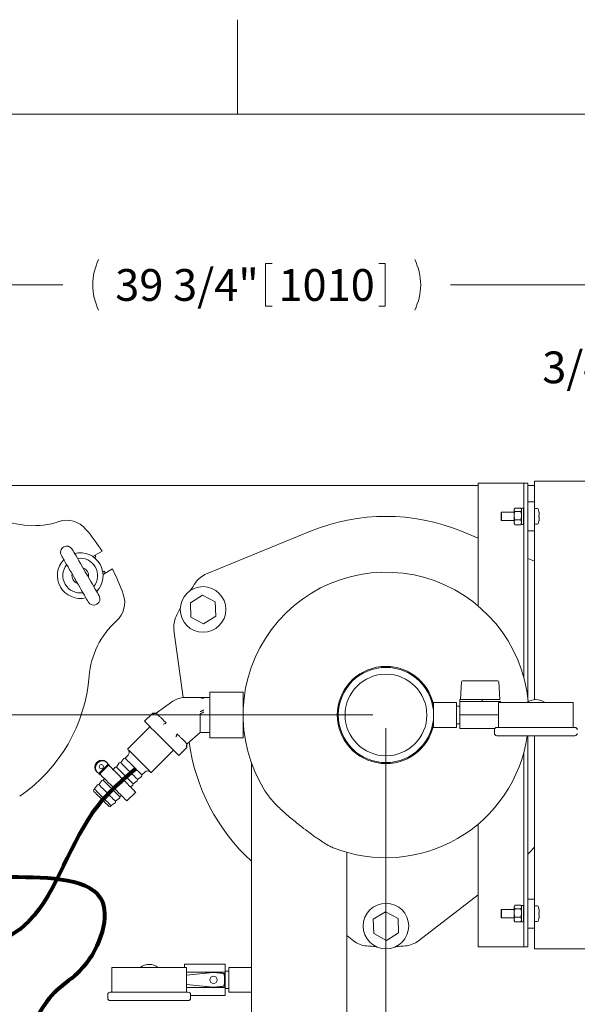
# Model space of a CAD drawing. Units: inches. Extents: x 1 to 177, y 1 to 137.
# Drawn here: x 39 to 56, y 101 to 131 of the extents above; entities that cross this region are included whole.
import ezdxf

# ---------------------------------------------------------------- set-up
doc = ezdxf.new("R2010")
doc.units = ezdxf.units.IN
doc.header["$LTSCALE"] = 8
doc.header["$MEASUREMENT"] = 0
doc.layers.add('7', color=7, linetype='Continuous', lineweight=15)
doc.styles.add('SLDTEXTSTYLE0', font='TXT', dxfattribs={"width": 0.75})
doc.dimstyles.new('SLDDIMSTYLE0', dxfattribs={"dimtxt": 0.96, "dimasz": 0.96, "dimexe": 0, "dimexo": 0.0625, "dimgap": 0.24, "dimtad": 0, "dimtih": 1, "dimtoh": 1, "dimrnd": 1e-09, "dimzin": 12, "dimdsep": 46, "dimlunit": 5, "dimtxsty": 'SLDTEXTSTYLE0', "dimsah": 1, "dimcen": 0.09, "dimadec": 0, "dimazin": 3, "dimtfac": 1, "dimtofl": 0, "dimtmove": 0, "dimatfit": 3, "dimfxl": 0, "dimfrac": 2, "dimtolj": 1, "dimtzin": 12, "dimarcsym": 0})
doc.dimstyles.new('SLDDIMSTYLE1', dxfattribs={"dimtxt": 0.96, "dimasz": 0.96, "dimexe": 0, "dimexo": 0.0625, "dimgap": 0.24, "dimtad": 0, "dimtih": 1, "dimtoh": 1, "dimrnd": 1e-09, "dimzin": 12, "dimdsep": 46, "dimlunit": 5, "dimtxsty": 'SLDTEXTSTYLE0', "dimsah": 1, "dimcen": 0.09, "dimadec": 0, "dimazin": 3, "dimtfac": 1, "dimtmove": 0, "dimatfit": 0, "dimfxl": 0, "dimfrac": 2, "dimtolj": 1, "dimtzin": 12, "dimarcsym": 0})

# ---------------------------------------------------------------- blocks, each defined once
blk = doc.blocks.new('_D_3')
at = {"layer": '7'}
for p, q in [((49.667, 109.699), (20.601, 109.699)), ((21.601, 109.699), (21.601, 102.667)), ((22.221, 102.553), (22.221, 101.259)), ((22.221, 102.553), (22.416, 102.553)), ((25.128, 102.553), (24.933, 102.553)), ((25.128, 102.553), (25.128, 101.259)), ((21.601, 94.929), (21.601, 101.144)), ((22.221, 101.259), (22.416, 101.259)), ((25.128, 101.259), (24.933, 101.259)), ((34.125, 94.929), (20.601, 94.929))]:
    blk.add_line(p, q, dxfattribs=at)
for points in [[(21.601, 109.699), (21.441, 108.739), (21.761, 108.739)], [(21.601, 94.929), (21.761, 95.889), (21.441, 95.889)]]:
    blk.add_solid(points, dxfattribs=at)
at = {"layer": '7', "char_height": 0.96, "attachment_point": 1, "style": 'SLDTEXTSTYLE0'}
for s, insert in [('14 3/4"', (17.684, 102.382)), ('375', (22.611, 102.382))]:
    blk.add_mtext(s, dxfattribs=dict(at, insert=insert))
blk = doc.blocks.new('_D_4')
at = {"layer": '7'}
for p, q in [((27.367, 117.029), (27.367, 123.692)), ((67.117, 117.029), (67.117, 123.692)), ((46.432, 123.339), (46.432, 122.045)), ((46.432, 123.339), (46.627, 123.339)), ((50.048, 123.339), (49.853, 123.339)), ((50.048, 123.339), (50.048, 122.045)), ((27.367, 122.692), (40.31, 122.692)), ((67.117, 122.692), (52.019, 122.692)), ((46.432, 122.045), (46.627, 122.045)), ((50.048, 122.045), (49.853, 122.045))]:
    blk.add_line(p, q, dxfattribs=at)
for centre, start, end in [((42.916, 122.692), 153.4349, 206.5651), ((49.413, 122.692), 333.4349, 26.5651)]:
    blk.add_arc(centre, 1.702, start, end, dxfattribs=at)
for points in [[(27.367, 122.692), (28.327, 122.532), (28.327, 122.852)], [(67.117, 122.692), (66.157, 122.852), (66.157, 122.532)]]:
    blk.add_solid(points, dxfattribs=at)
at = {"layer": '7', "char_height": 0.96, "attachment_point": 1, "style": 'SLDTEXTSTYLE0'}
for s, insert in [('39 3/4"', (41.894, 123.168)), ('1010', (46.822, 123.168))]:
    blk.add_mtext(s, dxfattribs=dict(at, insert=insert))
blk = doc.blocks.new('_D_6')
at = {"layer": '7'}
for p, q in [((66.367, 116.029), (66.367, 121.203)), ((67.117, 117.029), (67.117, 121.203)), ((57.55, 120.85), (57.55, 119.555)), ((57.55, 120.85), (57.745, 120.85)), ((59.746, 120.85), (59.552, 120.85)), ((59.746, 120.85), (59.746, 119.555)), ((66.367, 120.203), (63.244, 120.203)), ((67.117, 120.203), (69.677, 120.203)), ((57.55, 119.555), (57.745, 119.555)), ((59.746, 119.555), (59.552, 119.555))]:
    blk.add_line(p, q, dxfattribs=at)
for points in [[(66.367, 120.203), (65.407, 120.363), (65.407, 120.043)], [(67.117, 120.203), (68.077, 120.043), (68.077, 120.363)]]:
    blk.add_solid(points, dxfattribs=at)
at = {"layer": '7', "char_height": 0.96, "attachment_point": 1, "style": 'SLDTEXTSTYLE0'}
for s, insert in [('3/4"', (54.786, 120.679)), ('19', (57.94, 120.679)), ('TYP', (60.496, 120.679))]:
    blk.add_mtext(s, dxfattribs=dict(at, insert=insert))
blk = doc.blocks.new('_D_9')
at = {"layer": '7'}
for p, q in [((50.067, 109.299), (50.067, 83.547)), ((34.973, 92.779), (34.973, 83.547)), ((43.917, 85.194), (43.917, 83.9)), ((43.917, 85.194), (44.112, 85.194)), ((46.824, 85.194), (46.629, 85.194)), ((46.824, 85.194), (46.824, 83.9)), ((34.973, 84.547), (38.686, 84.547)), ((50.067, 84.547), (47.908, 84.547)), ((43.917, 83.9), (44.112, 83.9)), ((46.824, 83.9), (46.629, 83.9))]:
    blk.add_line(p, q, dxfattribs=at)
for points in [[(34.973, 84.547), (35.933, 84.387), (35.933, 84.707)], [(50.067, 84.547), (49.107, 84.707), (49.107, 84.387)]]:
    blk.add_solid(points, dxfattribs=at)
at = {"layer": '7', "char_height": 0.96, "attachment_point": 1, "style": 'SLDTEXTSTYLE0'}
for s, insert in [('15 1/8"', (39.38, 85.023)), ('383', (44.307, 85.023))]:
    blk.add_mtext(s, dxfattribs=dict(at, insert=insert))

msp = doc.modelspace()

# ---------------------------------------------------------------- linework, layer by layer
at = {"color": 7, "linetype": 'Continuous', "lineweight": 15}
for p, q in [((27.367, 116.629), (52.849, 116.629)), ((52.849, 112.994), (52.849, 116.699)), ((54.099, 116.699), (52.849, 116.699)), ((54.224, 116.699), (54.099, 116.699)), ((54.224, 110.848), (54.224, 116.699)), ((54.349, 116.699), (54.224, 116.699)), ((54.349, 110.215), (54.349, 116.699)), ((54.349, 116.629), (54.549, 116.629)), ((54.549, 116.636), (54.549, 116.761)), ((54.549, 116.761), (61.099, 116.761)), ((54.549, 116.636), (54.549, 116.136)), ((54.549, 116.136), (54.349, 116.136)), ((54.549, 116.136), (54.549, 115.824)), ((53.559, 115.824), (53.549, 115.814)), ((53.549, 115.699), (53.549, 115.814)), ((53.549, 115.584), (53.549, 115.699)), ((53.935, 115.824), (53.559, 115.824)), ((53.559, 115.824), (53.559, 115.699)), ((53.559, 115.699), (53.559, 115.574)), ((53.951, 115.939), (53.935, 115.918)), ((53.935, 115.918), (53.935, 115.898)), ((53.935, 115.898), (53.935, 115.719)), ((53.935, 115.719), (53.935, 115.521)), ((53.96, 115.95), (54.136, 115.95)), ((53.96, 115.845), (54.136, 115.845)), ((54.161, 115.918), (54.145, 115.939)), ((54.161, 115.942), (54.161, 115.455)), ((54.223, 115.942), (54.161, 115.942)), ((54.223, 115.942), (54.223, 115.455)), ((54.224, 115.824), (54.223, 115.824)), ((54.549, 115.824), (54.549, 115.574)), ((53.549, 115.584), (53.559, 115.574)), ((53.559, 115.574), (53.935, 115.574)), ((53.935, 115.521), (53.935, 115.48)), ((53.935, 115.48), (53.951, 115.458)), ((53.96, 115.447), (53.95, 115.459)), ((53.96, 115.594), (54.136, 115.594)), ((53.96, 115.447), (54.136, 115.447)), ((54.136, 115.447), (54.145, 115.459)), ((54.145, 115.458), (54.161, 115.48)), ((54.161, 115.455), (54.223, 115.455)), ((54.223, 115.574), (54.224, 115.574)), ((54.549, 115.574), (54.549, 115.261)), ((54.682, 115.676), (54.687, 115.676)), ((47.787, 115.249), (44.651, 113.96)), ((52.849, 115.043), (52.347, 115.249)), ((54.549, 115.261), (54.349, 115.261)), ((54.549, 115.261), (54.549, 110.162)), ((41.214, 114.487), (41.497, 114.651)), ((41.27, 114.447), (41.314, 114.473)), ((54.549, 114.344), (54.349, 114.427)), ((41.564, 114.04), (41.52, 114.014)), ((41.809, 114.109), (41.527, 113.946)), ((44.164, 113.09), (44.531, 113.319)), ((44.167, 113.466), (44.17, 113.464)), ((44.531, 113.319), (44.914, 113.116)), ((44.179, 112.657), (44.164, 113.09)), ((44.914, 113.116), (44.929, 112.683)), ((43.858, 112.923), (43.855, 112.925)), ((44.561, 112.454), (44.179, 112.657)), ((44.929, 112.683), (44.561, 112.454)), ((43.668, 112.259), (43.943, 110.223)), ((52.345, 110.698), (52.317, 110.165)), ((52.375, 110.726), (52.382, 110.726)), ((52.382, 110.726), (52.652, 110.726)), ((52.652, 110.726), (53.443, 110.726)), ((53.473, 110.698), (53.501, 110.165)), ((45.755, 110.386), (44.755, 110.386)), ((44.755, 109.011), (44.755, 110.386)), ((45.755, 109.011), (45.755, 110.386)), ((43.134, 109.756), (43.631, 110.112)), ((44.455, 110.224), (43.978, 110.224)), ((44.567, 110.224), (44.455, 110.224)), ((44.755, 110.224), (44.567, 110.224)), ((52.192, 110.074), (51.505, 110.074)), ((51.505, 110.074), (51.505, 109.324)), ((52.192, 110.074), (52.192, 109.324)), ((52.639, 110.105), (52.301, 110.105)), ((52.301, 110.105), (52.301, 109.699)), ((52.302, 110.165), (52.302, 110.105)), ((52.302, 110.165), (52.315, 110.165)), ((52.315, 110.165), (52.324, 110.165)), ((52.324, 110.165), (52.65, 110.165)), ((52.639, 110.105), (52.65, 110.105)), ((52.65, 110.165), (52.653, 110.165)), ((52.65, 110.105), (52.653, 110.105)), ((52.653, 110.165), (52.968, 110.165)), ((52.653, 110.105), (52.663, 110.105)), ((53.528, 110.105), (52.663, 110.105)), ((52.968, 110.165), (52.976, 110.165)), ((52.976, 110.165), (53.474, 110.165)), ((52.976, 110.165), (52.976, 110.105)), ((53.468, 110.074), (53.468, 109.324)), ((55.718, 110.074), (53.468, 110.074)), ((53.501, 110.165), (53.474, 110.165)), ((53.528, 110.105), (53.528, 110.074)), ((55.718, 109.324), (55.718, 110.074)), ((43.022, 109.748), (42.781, 109.508)), ((52.301, 109.963), (52.192, 109.963)), ((53.468, 109.699), (52.301, 109.699)), ((52.301, 109.699), (52.301, 109.292)), ((42.944, 109.345), (42.269, 108.671)), ((44.062, 108.828), (44.455, 109.174)), ((44.455, 109.174), (44.567, 109.174)), ((44.567, 109.174), (44.755, 109.174)), ((51.505, 109.324), (52.192, 109.324)), ((52.192, 109.435), (52.301, 109.435)), ((53.354, 109.292), (52.301, 109.292)), ((53.343, 109.254), (53.343, 109.144)), ((53.413, 109.324), (55.773, 109.324)), ((44.755, 109.011), (45.755, 109.011)), ((55.773, 109.074), (53.413, 109.074)), ((54.349, 102.699), (54.349, 109.074)), ((54.549, 109.074), (54.549, 104.136)), ((42.976, 107.963), (43.651, 108.638)), ((43.813, 108.476), (44.054, 108.716)), ((41.332, 108.259), (41.355, 108.281)), ((41.353, 108.239), (41.375, 108.261)), ((41.619, 108.281), (41.639, 108.261)), ((41.684, 108.217), (41.639, 108.261)), ((42.061, 108.26), (42.028, 108.256)), ((42.15, 108.382), (42.061, 108.26)), ((42.193, 108.392), (42.16, 108.388)), ((42.282, 108.481), (42.193, 108.392)), ((54.224, 102.699), (54.224, 108.549)), ((41.352, 107.974), (41.332, 107.994)), ((41.396, 107.93), (41.352, 107.974)), ((41.396, 107.93), (41.684, 108.217)), ((41.704, 108.197), (41.417, 107.91)), ((41.43, 108.096), (41.431, 108.094)), ((41.52, 108.182), (41.518, 108.184)), ((41.684, 108.217), (41.704, 108.197)), ((41.725, 108.176), (41.704, 108.197)), ((41.714, 108.165), (41.725, 108.176)), ((41.885, 108.117), (41.833, 108.046)), ((41.928, 108.127), (41.895, 108.123)), ((42.018, 108.25), (41.928, 108.127)), ((42.698, 107.888), (42.786, 107.976)), ((46.007, 108.246), (46.007, 102.074)), ((41.417, 107.91), (41.396, 107.93)), ((41.487, 107.719), (41.398, 107.597)), ((41.438, 107.889), (41.417, 107.91)), ((41.438, 107.889), (41.449, 107.9)), ((41.53, 107.73), (41.497, 107.725)), ((41.568, 107.781), (41.53, 107.73)), ((42.433, 107.623), (42.555, 107.712)), ((42.561, 107.722), (42.565, 107.755)), ((42.565, 107.755), (42.688, 107.845)), ((42.694, 107.855), (42.698, 107.888)), ((41.265, 107.464), (41.244, 107.443)), ((41.355, 107.587), (41.265, 107.464)), ((41.398, 107.597), (41.365, 107.593)), ((42.247, 107.102), (42.512, 107.367)), ((42.351, 107.527), (42.422, 107.58)), ((42.428, 107.59), (42.433, 107.623)), ((41.898, 107.059), (41.902, 107.092)), ((41.902, 107.092), (42.025, 107.182)), ((42.031, 107.192), (42.035, 107.225)), ((42.035, 107.225), (42.086, 107.262)), ((41.749, 106.939), (41.77, 106.96)), ((41.77, 106.96), (41.892, 107.049)), ((52.849, 102.699), (52.849, 106.403)), ((48.882, 99.637), (48.882, 105.553)), ((51.05, 102.877), (52.849, 104.266)), ((54.549, 104.136), (54.349, 104.136)), ((54.549, 104.136), (54.549, 103.824)), ((53.559, 103.824), (53.549, 103.814)), ((53.549, 103.699), (53.549, 103.814)), ((53.935, 103.824), (53.559, 103.824)), ((53.559, 103.824), (53.559, 103.699)), ((53.951, 103.939), (53.935, 103.918)), ((53.935, 103.918), (53.935, 103.898)), ((53.935, 103.898), (53.935, 103.719)), ((53.96, 103.95), (54.136, 103.95)), ((53.96, 103.845), (54.136, 103.845)), ((54.161, 103.918), (54.145, 103.939)), ((54.161, 103.942), (54.161, 103.455)), ((54.223, 103.942), (54.161, 103.942)), ((54.223, 103.942), (54.223, 103.455)), ((54.224, 103.824), (54.223, 103.824)), ((54.549, 103.824), (54.549, 103.574)), ((49.685, 103.527), (50.052, 103.757)), ((49.7, 103.094), (49.685, 103.527)), ((50.052, 103.757), (50.435, 103.553)), ((50.435, 103.553), (50.45, 103.12)), ((53.549, 103.584), (53.549, 103.699)), ((53.549, 103.584), (53.559, 103.574)), ((53.559, 103.699), (53.559, 103.574)), ((53.559, 103.574), (53.935, 103.574)), ((53.935, 103.719), (53.935, 103.521)), ((53.935, 103.521), (53.935, 103.48)), ((53.96, 103.594), (54.136, 103.594)), ((54.223, 103.574), (54.224, 103.574)), ((54.549, 103.574), (54.549, 103.261)), ((53.935, 103.48), (53.951, 103.458)), ((53.96, 103.447), (53.95, 103.459)), ((53.96, 103.447), (54.136, 103.447)), ((54.136, 103.447), (54.145, 103.459)), ((54.145, 103.458), (54.161, 103.48)), ((54.161, 103.455), (54.223, 103.455)), ((54.549, 103.261), (54.349, 103.261)), ((54.549, 103.261), (54.549, 102.761)), ((48.882, 103.034), (49.085, 102.877)), ((50.082, 102.891), (49.7, 103.094)), ((50.45, 103.12), (50.082, 102.891)), ((49.755, 102.706), (49.755, 102.709)), ((50.38, 102.709), (50.38, 102.706)), ((54.099, 102.699), (52.849, 102.699)), ((54.224, 102.699), (54.099, 102.699)), ((54.349, 102.699), (54.224, 102.699)), ((54.549, 102.636), (54.549, 102.761)), ((61.099, 102.636), (54.549, 102.636)), ((41.794, 102.074), (41.794, 101.324)), ((44.044, 102.074), (41.794, 102.074)), ((43.984, 102.169), (45.21, 102.169)), ((43.984, 102.074), (43.984, 102.169)), ((44.044, 101.324), (44.044, 102.074)), ((45.21, 101.935), (45.21, 102.169)), ((46.007, 102.074), (45.319, 102.074)), ((45.319, 101.324), (45.319, 102.074)), ((46.007, 101.324), (46.007, 102.074)), ((44.044, 101.935), (44.848, 101.935)), ((44.536, 101.889), (44.044, 101.84)), ((44.857, 101.921), (44.536, 101.889)), ((44.859, 101.936), (44.544, 101.895)), ((45.188, 101.895), (44.862, 101.936)), ((45.158, 101.887), (44.864, 101.921)), ((44.873, 101.935), (45.21, 101.935)), ((45.319, 101.963), (45.21, 101.963)), ((45.21, 101.463), (45.21, 101.935)), ((44.044, 101.558), (44.536, 101.509)), ((44.044, 101.463), (44.848, 101.463)), ((44.857, 101.477), (44.536, 101.509)), ((44.544, 101.503), (44.859, 101.462)), ((44.862, 101.462), (45.188, 101.503)), ((44.864, 101.477), (45.158, 101.511)), ((44.873, 101.463), (45.21, 101.463)), ((45.21, 101.229), (45.21, 101.463)), ((45.21, 101.435), (45.319, 101.435)), ((41.669, 101.254), (41.669, 101.144)), ((41.739, 101.324), (44.099, 101.324)), ((44.169, 101.144), (44.169, 101.254)), ((44.169, 101.229), (45.21, 101.229)), ((45.319, 101.324), (46.007, 101.324)), ((46.007, 101.324), (46.007, 99.637)), ((44.099, 101.074), (41.739, 101.074))]:
    msp.add_line(p, q, dxfattribs=at)
at = {"color": 7, "linetype": 'Continuous', "lineweight": 15, "flags": 128}
for points in [[(54.682, 115.848), (54.682, 115.848), (54.682, 115.848), (54.682, 115.848), (54.682, 115.847)], [(54.687, 115.722), (54.686, 115.722), (54.685, 115.722), (54.685, 115.722), (54.684, 115.722), (54.684, 115.721), (54.683, 115.721), (54.682, 115.721), (54.682, 115.721)], [(41.082, 113.112), (41.079, 113.117), (41.07, 113.133), (41.053, 113.162), (41.03, 113.202), (41.001, 113.253), (40.966, 113.314), (40.926, 113.383), (40.881, 113.46), (40.833, 113.543), (40.782, 113.631), (40.73, 113.723), (40.676, 113.816), (40.622, 113.909), (40.57, 114), (40.519, 114.088), (40.471, 114.171), (40.426, 114.248), (40.386, 114.318), (40.351, 114.378), (40.322, 114.429), (40.298, 114.469), (40.282, 114.498), (40.272, 114.515), (40.27, 114.519)], [(40.594, 114.707), (40.597, 114.702), (40.607, 114.686), (40.623, 114.657), (40.646, 114.617), (40.676, 114.566), (40.711, 114.505), (40.751, 114.436), (40.795, 114.359), (40.843, 114.275), (40.894, 114.187), (40.947, 114.096), (41.001, 114.003), (41.054, 113.91), (41.107, 113.819), (41.158, 113.731), (41.206, 113.648), (41.25, 113.571), (41.291, 113.501), (41.326, 113.44), (41.355, 113.39), (41.378, 113.349), (41.395, 113.321), (41.404, 113.304), (41.407, 113.3)], [(41.016, 113.977), (41.009, 113.993), (40.985, 114.03)], [(40.661, 113.842), (40.681, 113.803), (40.691, 113.789)], [(42.781, 109.508), (42.784, 109.505), (42.796, 109.493), (42.819, 109.47), (42.85, 109.439), (42.89, 109.399), (42.939, 109.35), (42.994, 109.295), (43.055, 109.234), (43.121, 109.168), (43.19, 109.099), (43.261, 109.028), (43.333, 108.956), (43.405, 108.884), (43.474, 108.815), (43.54, 108.749), (43.601, 108.688), (43.656, 108.633), (43.704, 108.585), (43.744, 108.545), (43.776, 108.513), (43.798, 108.491), (43.811, 108.478), (43.813, 108.476)], [(42.269, 108.671), (42.273, 108.666), (42.288, 108.651), (42.312, 108.627), (42.345, 108.594), (42.386, 108.553), (42.434, 108.505), (42.488, 108.452), (42.545, 108.395), (42.604, 108.335), (42.664, 108.275), (42.723, 108.216), (42.779, 108.161), (42.83, 108.109), (42.875, 108.064), (42.914, 108.026), (42.943, 107.996), (42.964, 107.976), (42.974, 107.965), (42.976, 107.963)], [(42.061, 108.26), (42.065, 108.256), (42.079, 108.242), (42.102, 108.218), (42.135, 108.186), (42.174, 108.146), (42.219, 108.101), (42.269, 108.052), (42.319, 108.001), (42.37, 107.951), (42.418, 107.902), (42.462, 107.858), (42.5, 107.82), (42.53, 107.79), (42.552, 107.769), (42.563, 107.757), (42.565, 107.755)], [(42.193, 108.392), (42.197, 108.388), (42.211, 108.374), (42.235, 108.351), (42.267, 108.319), (42.307, 108.279), (42.352, 108.234), (42.401, 108.185), (42.452, 108.134), (42.503, 108.083), (42.551, 108.035), (42.595, 107.991), (42.633, 107.953), (42.663, 107.923), (42.684, 107.901), (42.696, 107.89), (42.698, 107.888)], [(42.512, 107.367), (42.511, 107.368), (42.501, 107.378), (42.481, 107.397), (42.453, 107.426), (42.416, 107.463), (42.371, 107.507), (42.32, 107.559), (42.264, 107.615), (42.203, 107.676), (42.14, 107.739), (42.076, 107.803), (42.012, 107.867), (41.95, 107.929), (41.891, 107.987), (41.837, 108.041), (41.789, 108.089), (41.749, 108.13), (41.716, 108.163), (41.692, 108.187)], [(41.928, 108.127), (41.932, 108.123), (41.946, 108.109), (41.97, 108.086), (42.002, 108.053), (42.042, 108.014), (42.087, 107.969), (42.136, 107.92), (42.187, 107.869), (42.237, 107.818), (42.286, 107.77), (42.33, 107.726), (42.368, 107.688), (42.398, 107.658), (42.419, 107.636), (42.431, 107.625), (42.433, 107.623)], [(42.247, 107.102), (42.246, 107.103), (42.236, 107.113), (42.216, 107.132), (42.188, 107.161), (42.151, 107.198), (42.106, 107.242), (42.055, 107.293), (41.998, 107.35), (41.938, 107.41), (41.875, 107.474), (41.811, 107.538), (41.747, 107.602), (41.685, 107.664), (41.626, 107.722), (41.572, 107.776), (41.524, 107.824), (41.483, 107.865), (41.451, 107.898), (41.427, 107.922)], [(41.53, 107.73), (41.534, 107.726), (41.548, 107.712), (41.572, 107.688), (41.604, 107.656), (41.644, 107.616), (41.689, 107.571), (41.738, 107.522), (41.789, 107.471), (41.84, 107.42), (41.888, 107.372), (41.932, 107.328), (41.97, 107.29), (42, 107.26), (42.021, 107.239), (42.033, 107.227), (42.035, 107.225)], [(41.703, 106.939), (41.701, 106.941), (41.689, 106.952), (41.669, 106.973), (41.639, 107.002), (41.603, 107.039), (41.561, 107.081), (41.515, 107.127), (41.467, 107.174), (41.419, 107.222), (41.374, 107.267), (41.333, 107.308), (41.299, 107.343), (41.272, 107.37), (41.253, 107.388), (41.245, 107.397), (41.244, 107.397)], [(41.265, 107.464), (41.269, 107.46), (41.283, 107.446), (41.307, 107.423), (41.339, 107.39), (41.379, 107.351), (41.424, 107.306), (41.473, 107.257), (41.524, 107.206), (41.575, 107.155), (41.623, 107.107), (41.667, 107.063), (41.705, 107.025), (41.735, 106.995), (41.756, 106.973), (41.768, 106.962), (41.77, 106.96)], [(41.398, 107.597), (41.402, 107.593), (41.416, 107.579), (41.44, 107.555), (41.472, 107.523), (41.511, 107.484), (41.557, 107.438), (41.606, 107.389), (41.657, 107.338), (41.707, 107.288), (41.755, 107.239), (41.799, 107.195), (41.837, 107.158), (41.868, 107.127), (41.889, 107.106), (41.9, 107.094), (41.902, 107.092)], [(54.349, 105.495), (54.386, 105.534), (54.549, 105.709)], [(54.687, 103.722), (54.686, 103.722), (54.685, 103.722), (54.685, 103.722), (54.684, 103.722), (54.684, 103.721), (54.683, 103.721), (54.682, 103.721), (54.682, 103.721)], [(54.682, 103.676), (54.682, 103.676), (54.683, 103.676), (54.684, 103.676), (54.684, 103.676), (54.685, 103.676), (54.685, 103.676), (54.686, 103.676), (54.687, 103.676)], [(54.682, 103.55), (54.682, 103.55), (54.682, 103.55), (54.682, 103.55), (54.682, 103.55)]]:
    msp.add_lwpolyline(points, dxfattribs=at)
at = {"color": 7, "linetype": 'Continuous', "lineweight": 15}
for centre, radius in [((44.546, 112.886), 0.689), ((50.067, 109.699), 1.438), ((50.067, 109.699), 1.234), ((41.476, 108.138), 0.0624), ((50.067, 103.324), 0.689), ((44.86, 101.699), 0.113)]:
    msp.add_circle(centre, radius, dxfattribs=at)
for centre, radius, start, end in [((50.067, 109.699), 6, 67.6681, 112.3319), ((54.554, 115.922), 0.005, 107.4746, 180), ((54.604, 115.764), 0.172, 72.6356, 107.4746), ((54.653, 115.92), 0.008, 19.6265, 72.6356), ((54.033, 115.699), 0.666, 12.9092, 19.6265), ((54.031, 115.699), 0.667, 10.7412, 12.8592), ((54.014, 115.699), 0.668, 358.0784, 1.9216), ((39.418, 117.917), 2.5, 244.5334, 288.1539), ((40.431, 114.829), 0.75, 40.4757, 108.1539), ((54.554, 115.475), 0.005, 180, 252.5254), ((54.604, 115.634), 0.172, 252.5254, 287.3644), ((54.653, 115.478), 0.008, 287.3644, 340.3735), ((54.033, 115.699), 0.666, 340.3735, 347.0908), ((54.031, 115.699), 0.668, 347.1416, 349.258), ((54.671, 115.458), 0.0932, 82.9351, 83.1676), ((36.247, 111.259), 6.25, 32.866, 40.4757), ((40.432, 114.613), 0.188, 30, 120), ((40.432, 114.613), 0.188, 120, 210), ((40.838, 113.909), 0.69, 315.7795, 104.2205), ((36.036, 111.125), 6.25, 32.3842, 32.9578), ((40.838, 113.909), 0.69, 135.7795, 284.2205), ((40.838, 113.909), 0.525, 140.941, 279.059), ((40.838, 113.909), 0.525, 320.941, 99.059), ((40.838, 113.909), 0.25, 168.5904, 251.4096), ((40.838, 113.909), 0.25, 348.5904, 71.4096), ((37.259, 111.769), 4.867, 27.0757, 27.8122), ((36.247, 111.259), 6.25, 19.5243, 27.134), ((44.936, 113.267), 0.75, 112.3319, 145.1917), ((50.067, 109.699), 4.313, 5.3629, 212.0385), ((50.067, 109.699), 7, 145.1917, 147.4413), ((41.431, 113.097), 0.75, 311.8461, 19.5243), ((41.245, 113.206), 0.188, 210, 300), ((41.245, 113.206), 0.188, 300, 30), ((50.067, 109.699), 7, 152.5587, 154.8083), ((43.599, 110.676), 2.5, 131.8461, 175.4666), ((44.412, 112.359), 0.75, 154.8083, 187.6681), ((50.067, 109.699), 1.468, 11.6052, 180), ((36.247, 111.259), 4.875, 304.5334, 355.4666), ((52.375, 110.696), 0.03, 90, 177), ((53.443, 110.696), 0.03, 3, 90), ((43.978, 109.627), 0.597, 90, 125.5783), ((54.593, 109.699), 0.465, 90, 126.2493), ((54.593, 109.699), 0.465, 53.7507, 90), ((50.067, 109.699), 1.468, 180, 348.3948), ((53.413, 109.254), 0.07, 90, 180), ((55.773, 109.254), 0.07, 0, 90), ((50.067, 109.699), 6, 187.8251, 227.4098), ((50.067, 109.699), 4.312, 248.3601, 351.6669), ((53.413, 109.144), 0.07, 180, 270), ((55.773, 109.144), 0.07, 270, 0), ((42.193, 108.569), 0.125, 315, 45), ((41.465, 108.126), 0.187, 134.9174, 224.917), ((41.487, 108.149), 0.187, 45.0833, 135.0825), ((41.507, 108.129), 0.187, 45.083, 135.0828), ((42.162, 108.373), 0.015, 97.4094, 143.8358), ((41.485, 108.106), 0.187, 134.9174, 224.9168), ((41.474, 108.14), 0.0625, 45.1112, 224.8888), ((41.897, 108.108), 0.015, 97.4094, 143.8358), ((42.03, 108.241), 0.015, 97.4094, 143.8358), ((42.875, 107.888), 0.125, 45, 135), ((41.499, 107.71), 0.015, 97.4094, 143.8358), ((42.546, 107.724), 0.015, 306.1642, 352.5906), ((42.679, 107.857), 0.015, 306.1642, 352.5906), ((41.267, 107.42), 0.0325, 135, 225), ((41.367, 107.578), 0.015, 97.4094, 143.8358), ((42.414, 107.592), 0.015, 306.1642, 352.5906), ((42.016, 107.194), 0.015, 306.1642, 352.5906), ((41.726, 106.962), 0.0325, 225, 315), ((41.883, 107.061), 0.015, 306.1642, 352.5906), ((54.554, 103.922), 0.005, 107.4746, 180), ((54.604, 103.764), 0.172, 72.6356, 107.4746), ((54.653, 103.92), 0.008, 19.6265, 72.6356), ((54.033, 103.699), 0.666, 12.9092, 19.6265), ((54.689, 103.787), 0.0614, 96.8384, 97.1912), ((54.031, 103.699), 0.667, 10.7414, 12.8592), ((54.033, 103.699), 0.666, 340.3735, 347.0908), ((54.014, 103.699), 0.668, 358.0784, 1.9216), ((54.031, 103.699), 0.667, 347.1407, 349.2587), ((54.554, 103.475), 0.005, 180, 252.5254), ((54.604, 103.634), 0.172, 252.5254, 287.3644), ((54.653, 103.478), 0.008, 287.3644, 340.3735), ((49.543, 103.471), 0.75, 232.3319, 265.1917), ((50.067, 109.699), 7, 265.1917, 267.4413), ((50.067, 109.699), 7, 272.5587, 274.8083), ((50.591, 103.471), 0.75, 274.8083, 307.6681), ((42.919, 101.699), 0.465, 53.7507, 126.2493), ((44.545, 101.885), 0.01, 97.4502, 157.3269), ((44.86, 101.926), 0.01, 82.7698, 97.4502), ((43.905, 101.699), 1.29, 352.7855, 7.2145), ((45.187, 101.885), 0.01, 8.2601, 82.7698), ((43.905, 101.699), 1.305, 351.7399, 8.2601), ((44.545, 101.513), 0.01, 202.6731, 262.5498), ((44.86, 101.471), 0.01, 262.5498, 277.2302), ((45.187, 101.513), 0.01, 277.2302, 351.7399), ((41.739, 101.254), 0.07, 90, 180), ((41.739, 101.144), 0.07, 180, 270), ((44.099, 101.254), 0.07, 0, 90), ((44.099, 101.144), 0.07, 270, 0)]:
    msp.add_arc(centre, radius, start, end, dxfattribs=at)
for centre, major_axis in [((44.86, 101.891), (0.0002, 0.03)), ((44.86, 101.507), (0.0002, -0.03))]:
    msp.add_ellipse(centre, major_axis=major_axis, ratio=0.998614, start_param=6.175884, end_param=6.390486, dxfattribs=at)
for points, knots in [([(53.935, 115.898), (53.935, 115.901), (53.936, 115.915), (53.946, 115.929), (53.953, 115.939)], [0, 0, 0, 0, 0.244186, 1, 1, 1, 1]), ([(53.96, 115.845), (53.956, 115.85), (53.942, 115.867), (53.938, 115.885), (53.935, 115.898)], [0, 0, 0, 0, 0.2620961, 1, 1, 1, 1]), ([(53.935, 115.719), (53.939, 115.757), (53.943, 115.8), (53.958, 115.84), (53.96, 115.845)], [0, 0, 0, 0, 0.872232, 1, 1, 1, 1]), ([(53.96, 115.594), (53.948, 115.632), (53.935, 115.674), (53.935, 115.717), (53.935, 115.719)], [0, 0, 0, 0, 0.932066, 1, 1, 1, 1]), ([(54.161, 115.898), (54.161, 115.901), (54.16, 115.919), (54.146, 115.936), (54.136, 115.95)], [0, 0, 0, 0, 0.189661, 1, 1, 1, 1]), ([(54.136, 115.845), (54.14, 115.85), (54.154, 115.867), (54.158, 115.885), (54.161, 115.898)], [0, 0, 0, 0, 0.2620961, 1, 1, 1, 1]), ([(54.161, 115.719), (54.157, 115.757), (54.152, 115.8), (54.138, 115.84), (54.136, 115.845)], [0, 0, 0, 0, 0.872232, 1, 1, 1, 1]), ([(54.136, 115.594), (54.148, 115.632), (54.16, 115.674), (54.161, 115.717), (54.161, 115.719)], [0, 0, 0, 0, 0.932066, 1, 1, 1, 1]), ([(54.687, 115.823), (54.689, 115.812), (54.693, 115.789), (54.695, 115.759), (54.694, 115.736), (54.691, 115.724), (54.688, 115.722), (54.687, 115.722)], [0, 0, 0, 0, 0.218452, 0.437143, 0.651027, 0.863298, 1, 1, 1, 1]), ([(53.935, 115.521), (53.939, 115.542), (53.943, 115.567), (53.958, 115.591), (53.96, 115.594)], [0, 0, 0, 0, 0.872241, 1, 1, 1, 1]), ([(53.96, 115.447), (53.948, 115.47), (53.935, 115.494), (53.935, 115.519), (53.935, 115.521)], [0, 0, 0, 0, 0.932065, 1, 1, 1, 1]), ([(54.161, 115.521), (54.157, 115.542), (54.152, 115.567), (54.138, 115.591), (54.136, 115.594)], [0, 0, 0, 0, 0.872241, 1, 1, 1, 1]), ([(54.136, 115.447), (54.148, 115.47), (54.16, 115.494), (54.161, 115.519), (54.161, 115.521)], [0, 0, 0, 0, 0.932065, 1, 1, 1, 1]), ([(54.687, 115.676), (54.689, 115.674), (54.693, 115.672), (54.695, 115.654), (54.694, 115.628), (54.691, 115.6), (54.688, 115.581), (54.687, 115.574)], [0, 0, 0, 0, 0.218441, 0.437144, 0.651021, 0.863292, 1, 1, 1, 1]), ([(44.567, 110.203), (44.557, 110.204), (44.535, 110.207), (44.5, 110.217), (44.471, 110.222), (44.455, 110.224)], [0, 0, 0, 0, 0.261153, 0.567177, 1, 1, 1, 1]), ([(43.134, 109.756), (43.132, 109.756), (43.13, 109.753), (43.111, 109.748), (43.082, 109.752), (43.051, 109.755), (43.033, 109.754), (43.025, 109.751), (43.023, 109.749), (43.021, 109.748)], [0, 0, 0, 0, 0.041299, 0.088829, 0.499376, 0.794369, 0.911172, 0.9587, 1, 1, 1, 1]), ([(43.038, 109.732), (43.042, 109.734), (43.05, 109.739), (43.069, 109.742), (43.092, 109.745), (43.113, 109.747), (43.127, 109.752), (43.132, 109.755), (43.134, 109.756)], [0, 0, 0, 0, 0.1252924, 0.2838668, 0.5707918, 0.8395771, 0.9261144, 1, 1, 1, 1]), ([(43.222, 109.668), (43.216, 109.674), (43.187, 109.703), (43.156, 109.733), (43.137, 109.754), (43.135, 109.756), (43.134, 109.756)], [0, 0, 0, 0, 0.106045, 0.53373, 0.762854, 1, 1, 1, 1]), ([(44.567, 109.845), (44.564, 109.845), (44.558, 109.844), (44.546, 109.841), (44.528, 109.833), (44.505, 109.821), (44.483, 109.81), (44.466, 109.805), (44.458, 109.804), (44.455, 109.804)], [0, 0, 0, 0, 0.0597878, 0.1329134, 0.2751014, 0.5746809, 0.8504498, 0.9334886, 1, 1, 1, 1]), ([(44.455, 109.733), (44.458, 109.734), (44.464, 109.734), (44.476, 109.738), (44.495, 109.747), (44.517, 109.761), (44.539, 109.773), (44.557, 109.78), (44.564, 109.781), (44.567, 109.781)], [0, 0, 0, 0, 0.062022, 0.136326, 0.278138, 0.573541, 0.846929, 0.931066, 1, 1, 1, 1]), ([(43.435, 109.455), (43.42, 109.47), (43.393, 109.497), (43.355, 109.535), (43.318, 109.572), (43.282, 109.608), (43.249, 109.641), (43.231, 109.659), (43.222, 109.668)], [0, 0, 0, 0, 0.185308, 0.340232, 0.500889, 0.678404, 0.844768, 1, 1, 1, 1]), ([(43.349, 109.421), (43.35, 109.422), (43.353, 109.424), (43.357, 109.426), (43.364, 109.43), (43.378, 109.435), (43.397, 109.439), (43.414, 109.444), (43.426, 109.449), (43.431, 109.452), (43.433, 109.454), (43.435, 109.455)], [0, 0, 0, 0, 0.034018, 0.074587, 0.123164, 0.266511, 0.577814, 0.860394, 0.916197, 0.962225, 1, 1, 1, 1]), ([(44.455, 109.338), (44.455, 109.355), (44.455, 109.391), (44.455, 109.453), (44.455, 109.518), (44.455, 109.586), (44.455, 109.657), (44.455, 109.707), (44.455, 109.733)], [0, 0, 0, 0, 0.152808, 0.313069, 0.484254, 0.649438, 0.809112, 1, 1, 1, 1]), ([(44.455, 109.174), (44.455, 109.175), (44.455, 109.177), (44.455, 109.203), (44.455, 109.259), (44.455, 109.313), (44.455, 109.338)], [0, 0, 0, 0, 0.133401, 0.402216, 0.722382, 1, 1, 1, 1]), ([(43.728, 109.042), (43.729, 109.043), (43.731, 109.045), (43.734, 109.049), (43.737, 109.056), (43.743, 109.07), (43.748, 109.089), (43.753, 109.106), (43.758, 109.117), (43.761, 109.122), (43.763, 109.124), (43.764, 109.126)], [0, 0, 0, 0, 0.0343525, 0.0751555, 0.1238511, 0.2671033, 0.5775979, 0.8596888, 0.9155928, 0.9618585, 1, 1, 1, 1]), ([(43.975, 108.915), (43.961, 108.929), (43.932, 108.958), (43.888, 109.002), (43.847, 109.043), (43.809, 109.081), (43.78, 109.11), (43.764, 109.126)], [0, 0, 0, 0, 0.237559, 0.499657, 0.629791, 0.796582, 1, 1, 1, 1]), ([(44.062, 108.828), (44.061, 108.829), (44.059, 108.831), (44.042, 108.848), (44.015, 108.875), (43.988, 108.902), (43.975, 108.915)], [0, 0, 0, 0, 0.239676, 0.486215, 0.739646, 1, 1, 1, 1]), ([(44.037, 108.733), (44.039, 108.736), (44.045, 108.744), (44.048, 108.763), (44.05, 108.787), (44.053, 108.808), (44.057, 108.822), (44.06, 108.826), (44.062, 108.828)], [0, 0, 0, 0, 0.125292, 0.283866, 0.570793, 0.839573, 0.926115, 1, 1, 1, 1]), ([(44.054, 108.716), (44.055, 108.717), (44.057, 108.72), (44.062, 108.738), (44.058, 108.768), (44.055, 108.799), (44.056, 108.816), (44.059, 108.824), (44.061, 108.827), (44.062, 108.828)], [0, 0, 0, 0, 0.041298, 0.088833, 0.499376, 0.79437, 0.911167, 0.958702, 1, 1, 1, 1]), ([(46.412, 107.411), (46.446, 107.359), (46.515, 107.256), (46.638, 107.107), (46.774, 106.962), (46.923, 106.82), (47.078, 106.682), (47.241, 106.546), (47.409, 106.409), (47.607, 106.255), (47.789, 106.117), (47.955, 105.998), (48.095, 105.902), (48.247, 105.805), (48.38, 105.731), (48.454, 105.7), (48.477, 105.69)], [0, 0, 0, 0, 0.073, 0.146, 0.221083, 0.296165, 0.369398, 0.442628, 0.51831, 0.593986, 0.701765, 0.757031, 0.812284, 0.887709, 0.964954, 1, 1, 1, 1]), ([(53.935, 103.898), (53.935, 103.901), (53.936, 103.915), (53.946, 103.929), (53.953, 103.939)], [0, 0, 0, 0, 0.244187, 1, 1, 1, 1]), ([(53.96, 103.845), (53.956, 103.85), (53.942, 103.867), (53.938, 103.885), (53.935, 103.898)], [0, 0, 0, 0, 0.262096, 1, 1, 1, 1]), ([(53.935, 103.719), (53.939, 103.757), (53.943, 103.8), (53.958, 103.84), (53.96, 103.845)], [0, 0, 0, 0, 0.872229, 1, 1, 1, 1]), ([(54.161, 103.898), (54.161, 103.901), (54.16, 103.919), (54.146, 103.936), (54.136, 103.95)], [0, 0, 0, 0, 0.189661, 1, 1, 1, 1]), ([(54.136, 103.845), (54.14, 103.85), (54.154, 103.867), (54.158, 103.885), (54.161, 103.898)], [0, 0, 0, 0, 0.262096, 1, 1, 1, 1]), ([(54.161, 103.719), (54.157, 103.757), (54.152, 103.8), (54.138, 103.84), (54.136, 103.845)], [0, 0, 0, 0, 0.872229, 1, 1, 1, 1]), ([(54.687, 103.823), (54.689, 103.812), (54.693, 103.789), (54.695, 103.759), (54.694, 103.736), (54.691, 103.724), (54.688, 103.722), (54.687, 103.722)], [0, 0, 0, 0, 0.218453, 0.437148, 0.651028, 0.863299, 1, 1, 1, 1]), ([(53.96, 103.594), (53.948, 103.632), (53.935, 103.674), (53.935, 103.717), (53.935, 103.719)], [0, 0, 0, 0, 0.932064, 1, 1, 1, 1]), ([(53.935, 103.521), (53.939, 103.542), (53.943, 103.567), (53.958, 103.591), (53.96, 103.594)], [0, 0, 0, 0, 0.8722406, 1, 1, 1, 1]), ([(53.96, 103.447), (53.948, 103.47), (53.935, 103.494), (53.935, 103.519), (53.935, 103.521)], [0, 0, 0, 0, 0.932067, 1, 1, 1, 1]), ([(54.136, 103.594), (54.148, 103.632), (54.16, 103.674), (54.161, 103.717), (54.161, 103.719)], [0, 0, 0, 0, 0.932064, 1, 1, 1, 1]), ([(54.161, 103.521), (54.157, 103.542), (54.152, 103.567), (54.138, 103.591), (54.136, 103.594)], [0, 0, 0, 0, 0.8722406, 1, 1, 1, 1]), ([(54.136, 103.447), (54.148, 103.47), (54.16, 103.494), (54.161, 103.519), (54.161, 103.521)], [0, 0, 0, 0, 0.932067, 1, 1, 1, 1]), ([(54.687, 103.676), (54.689, 103.674), (54.693, 103.672), (54.695, 103.654), (54.694, 103.628), (54.691, 103.6), (54.688, 103.581), (54.687, 103.574)], [0, 0, 0, 0, 0.218441, 0.437143, 0.65102, 0.863293, 1, 1, 1, 1]), ([(45.158, 101.887), (45.162, 101.886), (45.168, 101.885), (45.177, 101.879), (45.183, 101.87), (45.184, 101.864), (45.185, 101.861)], [0, 0, 0, 0, 0.253755, 0.507521, 0.761048, 1, 1, 1, 1]), ([(45.185, 101.537), (45.184, 101.534), (45.182, 101.527), (45.176, 101.519), (45.168, 101.513), (45.162, 101.512), (45.158, 101.511)], [0, 0, 0, 0, 0.253753, 0.50752, 0.761045, 1, 1, 1, 1])]:
    msp.add_open_spline(points, degree=3, knots=knots, dxfattribs=at)
at = {"layer": '7', "color": 7, "lineweight": 0}
for p, q in [((45.588, 130.701), (45.588, 127.85)), ((171.588, 127.85), (3.588, 127.85))]:
    msp.add_line(p, q, dxfattribs=at)
at = {"layer": '7', "lineweight": 80}
for points, knots in [([(42.512, 108.076), (42.106, 107.728), (40.668, 106.498), (39.56, 101.911), (33.158, 102.644), (27.931, 103.225), (26.212, 106.906), (25.465, 111.178), (27.94, 111.136), (28.757, 111.122)], [0, 0, 0, 0, 0.060445, 0.213681, 0.454647, 0.665055, 0.754979, 0.919071, 1, 1, 1, 1]), ([(31.792, 104.799), (33.851, 104.818), (36.758, 104.844), (42.209, 104.766), (41.219, 102.122), (39.826, 101.267), (39.046, 99.699), (39.144, 98.4), (39.194, 97.743)], [0, 0, 0, 0, 0.414512, 0.585005, 0.715334, 0.768397, 0.883002, 1, 1, 1, 1])]:
    msp.add_open_spline(points, degree=3, knots=knots, dxfattribs=at)

# ---------------------------------------------------------------- dimensions: what is measured, and where the dimension line sits
at = {"layer": '7'}
for base, p1, p2, text, dimstyle, picture, middle in [((27.367, 122.692), (67.117, 116.629), (27.367, 116.629), '(<>)', 'SLDDIMSTYLE0', '_D_4', (46.165, 122.692)), ((67.117, 120.203), (66.367, 115.629), (67.117, 116.629), '<> TYP', 'SLDDIMSTYLE1', '_D_6', (58.668, 120.203))]:
    dim = msp.add_linear_dim(base=base, p1=p1, p2=p2, text=text, dimstyle=dimstyle, dxfattribs=at)
    dim.commit()
    dim.dimension.update_dxf_attribs({"geometry": picture, "text_midpoint": middle, "dimtype": 160})
dim = msp.add_linear_dim(base=(21.601, 109.699), p1=(34.525, 94.929), p2=(50.067, 109.699), angle=90, dimstyle='SLDDIMSTYLE0', dxfattribs=at)
dim.commit()
dim.dimension.update_dxf_attribs({"geometry": '_D_3', "text_midpoint": (21.601, 101.906), "dimtype": 160})
dim = msp.add_linear_dim(base=(34.973, 84.547), p1=(50.067, 109.699), p2=(34.973, 93.179), dimstyle='SLDDIMSTYLE0', dxfattribs=at)
dim.commit()
dim.dimension.update_dxf_attribs({"geometry": '_D_9', "text_midpoint": (43.297, 84.547), "dimtype": 160})

doc.saveas('drawing.dxf')
